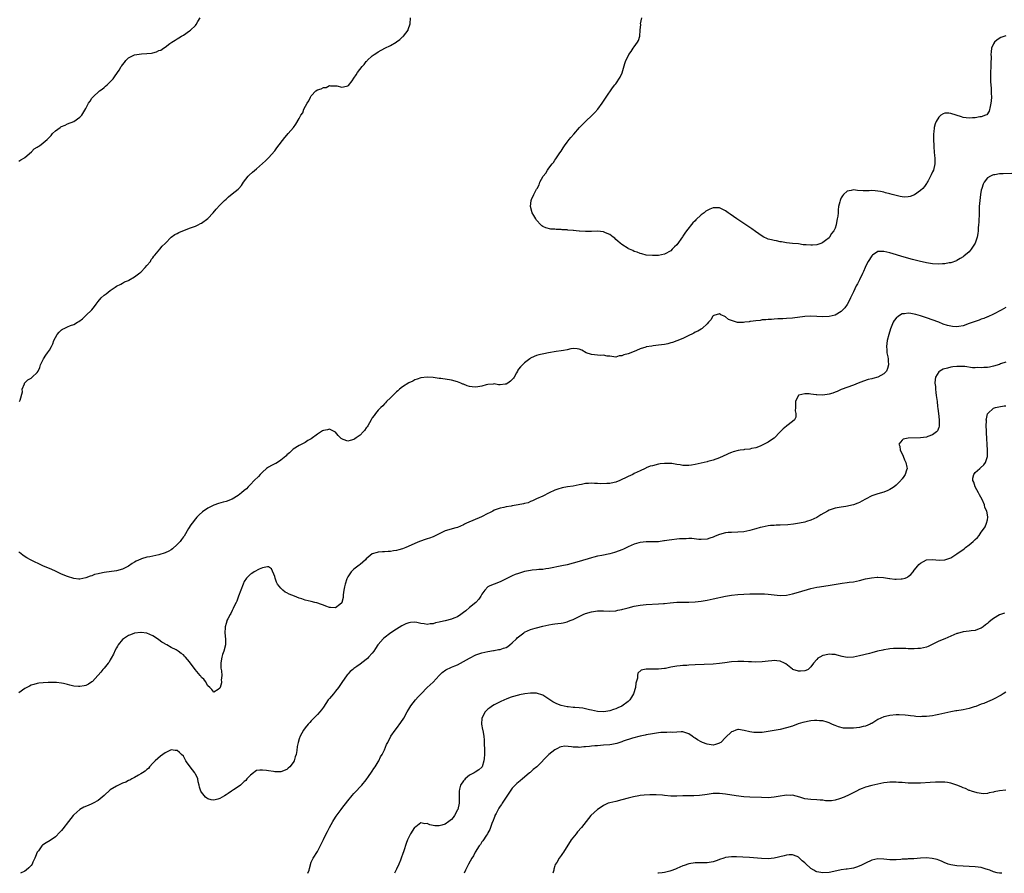
# Model space of a CAD drawing. Units: inches. Extents: x 2598000 to 2601000, y 1506000 to 1509000.
# Drawn here: x 2600469 to 2600793, y 1506000 to 1506280 of the extents above; entities that cross this region are included whole.
import ezdxf

# ---------------------------------------------------------------- set-up
doc = ezdxf.new("R2010")
doc.units = ezdxf.units.IN
doc.header["$MEASUREMENT"] = 0
doc.layers.add('LD25981506_10ft', color=80, linetype='Continuous')

msp = doc.modelspace()

# ---------------------------------------------------------------- linework, layer by layer
at = {"layer": 'LD25981506_10ft'}
for points, elevation in [([(2600469, 1506233.94), (2600469.68, 1506234.32), (2600470.86, 1506235), (2600471, 1506235.11), (2600473.12, 1506237), (2600474.06, 1506237.94), (2600475, 1506238.52), (2600475.28, 1506238.72), (2600475.76, 1506239), (2600477, 1506239.95), (2600478.28, 1506241), (2600478.65, 1506241.35), (2600479, 1506241.82), (2600479.62, 1506242.38), (2600480.07, 1506243), (2600481, 1506243.92), (2600482.5, 1506245), (2600482.81, 1506245.19), (2600483, 1506245.32), (2600484.21, 1506245.79), (2600485, 1506246.18), (2600487, 1506246.96), (2600489, 1506248.33), (2600489.61, 1506249), (2600491, 1506251.2), (2600491.9, 1506253), (2600492.36, 1506253.64), (2600493, 1506254.63), (2600493.27, 1506255), (2600495.5, 1506257), (2600496.38, 1506257.62), (2600497, 1506258.15), (2600497.48, 1506258.52), (2600497.94, 1506259), (2600499, 1506260.03), (2600499.91, 1506261), (2600500.42, 1506261.58), (2600501.39, 1506263), (2600501.87, 1506263.87), (2600502.57, 1506265), (2600502.76, 1506265.24), (2600503, 1506265.62), (2600503.63, 1506266.37), (2600504.08, 1506267), (2600505, 1506267.88), (2600507, 1506268.88), (2600509.21, 1506269.21), (2600511, 1506269.29), (2600512.55, 1506269.45), (2600513, 1506269.56), (2600514.14, 1506269.86), (2600515, 1506270.23), (2600515.56, 1506270.44), (2600516.51, 1506271), (2600517, 1506271.34), (2600518.53, 1506272.53), (2600519.18, 1506273), (2600520.29, 1506273.71), (2600521, 1506274.07), (2600521.54, 1506274.46), (2600522.43, 1506275), (2600523, 1506275.3), (2600525, 1506276.74), (2600525.31, 1506277), (2600527, 1506278.54), (2600527.21, 1506278.79), (2600527.77, 1506279.77), (2600528.49, 1506281)], 8630), ([(2600469.23, 1506155), (2600469.4, 1506155.4), (2600470.13, 1506158.13), (2600470.11, 1506159), (2600470.81, 1506160.81), (2600470.84, 1506161), (2600470.91, 1506161.09), (2600471.94, 1506162.06), (2600473, 1506162.68), (2600473.39, 1506163), (2600475, 1506164.56), (2600475.28, 1506165), (2600475.86, 1506166.14), (2600476.12, 1506167), (2600477.06, 1506169), (2600477.84, 1506170.16), (2600478.43, 1506171), (2600479, 1506171.9), (2600479.66, 1506173), (2600480.12, 1506173.88), (2600480.52, 1506175), (2600481, 1506176.02), (2600481.57, 1506177), (2600482.19, 1506177.81), (2600483, 1506178.56), (2600483.28, 1506178.72), (2600483.83, 1506179), (2600485, 1506179.53), (2600485.9, 1506179.9), (2600487, 1506180.3), (2600488.22, 1506181), (2600488.7, 1506181.3), (2600489.84, 1506182.16), (2600490.76, 1506183), (2600491, 1506183.19), (2600492.91, 1506185.09), (2600493.85, 1506186.15), (2600494.38, 1506187), (2600495, 1506187.78), (2600496.05, 1506189), (2600497, 1506189.94), (2600497.66, 1506190.33), (2600499, 1506191.45), (2600500.56, 1506192.56), (2600501, 1506192.84), (2600502.43, 1506193.57), (2600503, 1506193.9), (2600503.72, 1506194.28), (2600505, 1506194.78), (2600505.13, 1506194.87), (2600507, 1506195.92), (2600508.74, 1506197.26), (2600509, 1506197.49), (2600510.47, 1506199), (2600511, 1506199.67), (2600512.16, 1506201), (2600512.41, 1506201.59), (2600513, 1506202.22), (2600513.31, 1506202.69), (2600513.66, 1506203), (2600515.3, 1506205), (2600515.99, 1506206.01), (2600517, 1506206.88), (2600517.09, 1506207), (2600519, 1506208.94), (2600520.15, 1506209.85), (2600521, 1506210.22), (2600521.51, 1506210.49), (2600522.84, 1506211), (2600523.14, 1506211.14), (2600525, 1506211.93), (2600527, 1506212.63), (2600527.83, 1506213), (2600528.6, 1506213.4), (2600529, 1506213.58), (2600531, 1506215.06), (2600532.8, 1506217), (2600533.81, 1506218.19), (2600535, 1506219.53), (2600536.5, 1506221), (2600537, 1506221.46), (2600537.83, 1506222.17), (2600539, 1506223.16), (2600541, 1506224.78), (2600541.25, 1506225), (2600542.09, 1506225.91), (2600542.78, 1506227), (2600544.29, 1506229), (2600544.65, 1506229.35), (2600545.68, 1506230.32), (2600547, 1506231.46), (2600549, 1506233.13), (2600549.93, 1506234.07), (2600551, 1506235.01), (2600553, 1506237.33), (2600553.73, 1506238.27), (2600556.32, 1506241.68), (2600557, 1506242.52), (2600557.43, 1506243), (2600559.11, 1506245), (2600559.93, 1506246.07), (2600561, 1506247.99), (2600561.52, 1506249), (2600562.2, 1506249.8), (2600562.55, 1506251), (2600563.64, 1506253), (2600564.22, 1506253.78), (2600564.72, 1506255), (2600565, 1506255.4), (2600566.54, 1506257), (2600567, 1506257.33), (2600568.29, 1506257.71), (2600569, 1506258.17), (2600569.84, 1506258.16), (2600571, 1506258.76), (2600571.32, 1506258.68), (2600573, 1506258.72), (2600573.35, 1506258.65), (2600575, 1506258.22), (2600575.63, 1506258.37), (2600577, 1506258.65), (2600577.19, 1506258.81), (2600578.37, 1506260.37), (2600579, 1506261.14), (2600579.73, 1506262.27), (2600580.13, 1506263), (2600581.71, 1506265), (2600582.33, 1506265.67), (2600583, 1506266.64), (2600583.2, 1506266.8), (2600583.37, 1506267), (2600585, 1506268.48), (2600585.69, 1506269), (2600586.52, 1506269.48), (2600587, 1506269.81), (2600589.1, 1506271), (2600591, 1506271.9), (2600592.82, 1506273), (2600593, 1506273.12), (2600594.08, 1506273.92), (2600595, 1506274.76), (2600595.13, 1506274.87), (2600595.25, 1506275), (2600596.8, 1506277), (2600596.85, 1506277.15), (2600597.47, 1506279), (2600597.56, 1506281)], 8640), ([(2600793, 1506275.12), (2600791.44, 1506274.56), (2600790.17, 1506273.83), (2600789.33, 1506273), (2600789, 1506272.46), (2600788.39, 1506271), (2600788.19, 1506269.81), (2600788.17, 1506269), (2600788.2, 1506268.2), (2600788.14, 1506265.86), (2600788.14, 1506265), (2600788.05, 1506263), (2600788.02, 1506261.98), (2600787.98, 1506261), (2600788.01, 1506260.01), (2600788.07, 1506259), (2600788.2, 1506257.8), (2600788.26, 1506257), (2600788.27, 1506256.27), (2600788.35, 1506255), (2600788.27, 1506253.73), (2600788.17, 1506253), (2600787.85, 1506251.85), (2600787.6, 1506250.4), (2600786.8, 1506249.2), (2600786.36, 1506249), (2600785, 1506248.5), (2600784.46, 1506248.46), (2600783, 1506248.15), (2600782.13, 1506248.13), (2600781, 1506248.03), (2600779, 1506248.29), (2600778.44, 1506248.44), (2600775, 1506249.58), (2600774.33, 1506249.67), (2600773, 1506249.67), (2600772.5, 1506249.5), (2600771.75, 1506249), (2600771, 1506248.41), (2600770.17, 1506247), (2600769.81, 1506246.19), (2600769.55, 1506245), (2600769.43, 1506243.43), (2600769.35, 1506243), (2600769.32, 1506242.68), (2600769.33, 1506241), (2600769.4, 1506239), (2600769.45, 1506238.55), (2600769.54, 1506237), (2600769.65, 1506235.65), (2600769.74, 1506235), (2600769.72, 1506233), (2600769.26, 1506231), (2600769, 1506230.38), (2600768.53, 1506229.47), (2600768.32, 1506229), (2600767.51, 1506227.51), (2600767.24, 1506227), (2600767.18, 1506226.82), (2600767, 1506226.57), (2600766.39, 1506225.61), (2600765.78, 1506225), (2600765, 1506224.25), (2600763.09, 1506222.91), (2600761.66, 1506222.34), (2600761, 1506222.16), (2600759.89, 1506222.11), (2600759, 1506222.16), (2600758.34, 1506222.34), (2600757, 1506222.62), (2600755.72, 1506223), (2600755, 1506223.2), (2600753.55, 1506223.55), (2600753, 1506223.73), (2600751.91, 1506223.91), (2600751, 1506224.12), (2600750.16, 1506224.16), (2600749, 1506224.25), (2600748.21, 1506224.21), (2600746.22, 1506224.22), (2600744.33, 1506224.33), (2600743, 1506224.48), (2600742.3, 1506224.3), (2600741, 1506224.09), (2600739.8, 1506223), (2600739.41, 1506222.59), (2600739, 1506221.86), (2600738.71, 1506221.29), (2600738.62, 1506221), (2600738.54, 1506220.54), (2600738.16, 1506219), (2600738.01, 1506217.99), (2600737.95, 1506217), (2600737.84, 1506215.84), (2600737.72, 1506215), (2600737.6, 1506214.4), (2600737.35, 1506213), (2600737, 1506211.94), (2600736.52, 1506211), (2600735.83, 1506210.17), (2600735.19, 1506209), (2600735, 1506208.77), (2600733.85, 1506207.85), (2600733, 1506207.19), (2600732.58, 1506207), (2600731, 1506206.48), (2600729.61, 1506206.39), (2600729, 1506206.33), (2600727.52, 1506206.48), (2600726.5, 1506206.5), (2600725, 1506206.72), (2600723, 1506206.92), (2600721, 1506207.14), (2600719.41, 1506207.41), (2600719, 1506207.45), (2600717.74, 1506207.74), (2600717, 1506207.82), (2600716.09, 1506208.09), (2600715, 1506208.36), (2600714.54, 1506208.54), (2600713.57, 1506209), (2600713, 1506209.29), (2600710.8, 1506210.8), (2600709.66, 1506211.66), (2600707.66, 1506213), (2600707, 1506213.4), (2600705, 1506214.76), (2600704.69, 1506215), (2600702.51, 1506216.51), (2600701.85, 1506217), (2600701, 1506217.6), (2600699, 1506218.56), (2600697.37, 1506218.63), (2600697, 1506218.63), (2600695.83, 1506218.17), (2600695, 1506217.77), (2600694.54, 1506217.46), (2600693.96, 1506217), (2600693, 1506216.28), (2600691.3, 1506214.7), (2600691, 1506214.36), (2600690.33, 1506213.67), (2600688.2, 1506211), (2600687.68, 1506210.32), (2600687, 1506209.25), (2600686.89, 1506209.11), (2600685, 1506206.44), (2600684.26, 1506205.74), (2600683.54, 1506205), (2600683, 1506204.49), (2600681, 1506203.43), (2600679, 1506202.97), (2600677, 1506202.89), (2600675, 1506203.1), (2600673.49, 1506203.49), (2600673, 1506203.58), (2600671.99, 1506203.99), (2600671, 1506204.3), (2600670.54, 1506204.54), (2600669.53, 1506205), (2600669.18, 1506205.18), (2600669, 1506205.26), (2600667, 1506206.55), (2600666.45, 1506207), (2600665.7, 1506207.7), (2600665, 1506208.25), (2600664.62, 1506208.62), (2600664.1, 1506209), (2600663, 1506209.84), (2600661.62, 1506210.38), (2600661, 1506210.68), (2600659, 1506210.9), (2600657, 1506210.86), (2600655.15, 1506210.84), (2600655, 1506210.83), (2600653.07, 1506210.93), (2600653, 1506210.92), (2600651.95, 1506211), (2600651.1, 1506211.1), (2600651, 1506211.13), (2600649.26, 1506211.26), (2600649, 1506211.33), (2600647.37, 1506211.37), (2600647, 1506211.44), (2600645.45, 1506211.45), (2600645, 1506211.54), (2600643.62, 1506211.62), (2600642.04, 1506212.04), (2600641, 1506212.52), (2600640.7, 1506212.7), (2600640.34, 1506213), (2600639, 1506214.6), (2600638.69, 1506215), (2600638.03, 1506216.03), (2600637.49, 1506217), (2600636.93, 1506219), (2600637.21, 1506221), (2600637.36, 1506221.36), (2600638.11, 1506223), (2600639, 1506224.69), (2600639.14, 1506225), (2600639.8, 1506226.2), (2600640.08, 1506227), (2600641.17, 1506229), (2600641.96, 1506230.04), (2600642.57, 1506231), (2600643, 1506231.59), (2600644.1, 1506233), (2600644.51, 1506233.49), (2600645, 1506234.21), (2600645.34, 1506234.66), (2600645.55, 1506235), (2600646.62, 1506236.62), (2600647, 1506237.16), (2600647.73, 1506238.27), (2600648.17, 1506239), (2600649, 1506240.14), (2600649.66, 1506241), (2600650.25, 1506241.75), (2600651.17, 1506242.83), (2600653.11, 1506245), (2600655.05, 1506247), (2600657.2, 1506249), (2600658.09, 1506249.91), (2600659.09, 1506251), (2600660.56, 1506253), (2600660.69, 1506253.31), (2600661.81, 1506255), (2600663.95, 1506258.05), (2600664.71, 1506259), (2600665, 1506259.34), (2600666.45, 1506261.55), (2600667.1, 1506262.9), (2600667.98, 1506266.02), (2600668.31, 1506267), (2600669, 1506268.41), (2600669.3, 1506269), (2600669.98, 1506269.98), (2600670.65, 1506271), (2600671, 1506271.48), (2600672.07, 1506273), (2600672.44, 1506273.56), (2600672.84, 1506275), (2600672.98, 1506276.98), (2600673.16, 1506278.84), (2600673.14, 1506279), (2600673.55, 1506281)], 8650), ([(2600795, 1506229.93), (2600792.19, 1506229.81), (2600791, 1506229.72), (2600789.44, 1506229.44), (2600789, 1506229.41), (2600788.65, 1506229.35), (2600787.96, 1506229), (2600787, 1506228.41), (2600785.91, 1506227), (2600785.59, 1506226.41), (2600785.12, 1506225), (2600785, 1506224.42), (2600784.75, 1506223), (2600784.51, 1506221), (2600784.34, 1506219), (2600784.24, 1506217), (2600784.15, 1506213.85), (2600784.1, 1506213), (2600784, 1506212), (2600783.94, 1506211), (2600783.85, 1506210.15), (2600783.62, 1506209), (2600783, 1506207), (2600781.7, 1506205), (2600781, 1506204.2), (2600779.28, 1506202.72), (2600779, 1506202.52), (2600778.09, 1506201.91), (2600777, 1506201.3), (2600776.8, 1506201.2), (2600775, 1506200.54), (2600774.48, 1506200.48), (2600773, 1506200.21), (2600772.2, 1506200.2), (2600771, 1506200.14), (2600769, 1506200.22), (2600767, 1506200.5), (2600766.6, 1506200.6), (2600765, 1506200.93), (2600762.42, 1506201.58), (2600759.65, 1506202.35), (2600755, 1506203.82), (2600754.01, 1506204.01), (2600753, 1506204.29), (2600752.21, 1506204.21), (2600751, 1506204.22), (2600749.22, 1506203), (2600749, 1506202.81), (2600747.89, 1506201), (2600747, 1506199.36), (2600746.84, 1506199), (2600746.31, 1506197.69), (2600745.98, 1506197), (2600745.01, 1506194.99), (2600744.33, 1506193.67), (2600743.95, 1506193), (2600742.98, 1506190.98), (2600742.07, 1506189), (2600741.07, 1506186.93), (2600741, 1506186.82), (2600740.2, 1506185.8), (2600739.46, 1506185), (2600739, 1506184.54), (2600737, 1506183.39), (2600735, 1506182.85), (2600733, 1506182.8), (2600731, 1506182.95), (2600729.03, 1506183.03), (2600727, 1506182.93), (2600723, 1506182.39), (2600721, 1506182.22), (2600719.84, 1506182.16), (2600719, 1506182.13), (2600718.14, 1506182.14), (2600717, 1506182.06), (2600716.06, 1506181.94), (2600715, 1506181.94), (2600714.22, 1506181.78), (2600713, 1506181.76), (2600712.4, 1506181.6), (2600711, 1506181.51), (2600709.26, 1506181.26), (2600709, 1506181.21), (2600708.8, 1506181.2), (2600707.3, 1506181), (2600706.94, 1506180.94), (2600704.98, 1506180.98), (2600703, 1506181.59), (2600701.94, 1506181.94), (2600701, 1506182.83), (2600700.61, 1506183), (2600699.42, 1506183.42), (2600699, 1506183.83), (2600697.21, 1506183.21), (2600697, 1506183.16), (2600696.86, 1506183), (2600696.14, 1506181.86), (2600695.39, 1506181), (2600695, 1506180.52), (2600693.35, 1506179), (2600693.16, 1506178.84), (2600693, 1506178.79), (2600691.93, 1506178.08), (2600691, 1506177.73), (2600690.56, 1506177.44), (2600688.48, 1506176.48), (2600687, 1506175.72), (2600685, 1506174.86), (2600683.62, 1506174.38), (2600683, 1506174.2), (2600682.03, 1506173.97), (2600681, 1506173.74), (2600679, 1506173.45), (2600677.23, 1506173.23), (2600676.81, 1506173.19), (2600675, 1506172.89), (2600674.82, 1506172.82), (2600673, 1506172.32), (2600671.73, 1506171.73), (2600671, 1506171.46), (2600669, 1506170.61), (2600667.65, 1506170.35), (2600667, 1506169.97), (2600666.04, 1506169.96), (2600665, 1506169.58), (2600664.37, 1506169.63), (2600663, 1506169.88), (2600662.13, 1506169.87), (2600661, 1506170.18), (2600659.88, 1506170.12), (2600659, 1506170.22), (2600657, 1506170.41), (2600655.28, 1506171), (2600653.83, 1506171.83), (2600653, 1506172.2), (2600652.33, 1506172.33), (2600651, 1506172.35), (2600650.27, 1506172.27), (2600649, 1506171.97), (2600647.78, 1506171.78), (2600647, 1506171.59), (2600645.38, 1506171.38), (2600642.87, 1506171), (2600641.33, 1506170.67), (2600639.72, 1506170.28), (2600639, 1506170.08), (2600638.23, 1506169.77), (2600637, 1506169.21), (2600636.75, 1506169), (2600635, 1506167.72), (2600633.67, 1506166.33), (2600633, 1506165.55), (2600632.77, 1506165.23), (2600632.69, 1506165), (2600632.36, 1506164.36), (2600631.64, 1506163), (2600631.4, 1506162.6), (2600630.38, 1506161.62), (2600629.5, 1506161), (2600629, 1506160.7), (2600628.63, 1506160.63), (2600627, 1506160.46), (2600626.43, 1506160.43), (2600625, 1506160.74), (2600624.69, 1506160.69), (2600623, 1506160.61), (2600622.47, 1506160.47), (2600621, 1506160.02), (2600619, 1506159.7), (2600617.79, 1506159.79), (2600617, 1506159.93), (2600616.13, 1506160.13), (2600615, 1506160.63), (2600614.72, 1506160.72), (2600614.1, 1506161), (2600613, 1506161.44), (2600611, 1506161.95), (2600607.51, 1506162.49), (2600607, 1506162.55), (2600605, 1506162.87), (2600603, 1506163.02), (2600601, 1506162.77), (2600599.72, 1506162.28), (2600599, 1506162.07), (2600598.31, 1506161.69), (2600597, 1506161.1), (2600595, 1506159.8), (2600594, 1506159), (2600593.47, 1506158.53), (2600593, 1506158.14), (2600592.43, 1506157.57), (2600591.77, 1506157), (2600591, 1506156.22), (2600589.74, 1506155), (2600589.41, 1506154.59), (2600589, 1506154.19), (2600588.44, 1506153.56), (2600587.82, 1506153), (2600587, 1506152.09), (2600586.12, 1506151), (2600585.65, 1506150.35), (2600585, 1506149.57), (2600584.79, 1506149.21), (2600584.71, 1506149), (2600583.57, 1506147), (2600583.34, 1506146.66), (2600583, 1506146.28), (2600582.5, 1506145.5), (2600582.08, 1506145), (2600581, 1506143.9), (2600579.73, 1506143), (2600579.32, 1506142.68), (2600579, 1506142.48), (2600577.8, 1506142.2), (2600577, 1506141.92), (2600575.46, 1506142.54), (2600575, 1506142.67), (2600574.83, 1506142.83), (2600573.86, 1506143.86), (2600573, 1506144.89), (2600572.94, 1506144.94), (2600571, 1506145.88), (2600570.31, 1506145.69), (2600569, 1506145.46), (2600568.7, 1506145.3), (2600567, 1506144.27), (2600565, 1506142.76), (2600563.88, 1506142.12), (2600563, 1506141.53), (2600561, 1506140.57), (2600559, 1506139.3), (2600557.9, 1506138.1), (2600557, 1506137.43), (2600556.81, 1506137.19), (2600556.62, 1506137), (2600555, 1506135.72), (2600553.9, 1506135), (2600553.34, 1506134.66), (2600553, 1506134.51), (2600551.99, 1506134.01), (2600551, 1506133.46), (2600550.33, 1506133), (2600549, 1506131.82), (2600548.18, 1506131), (2600547.64, 1506130.36), (2600546.2, 1506129), (2600545, 1506127.76), (2600544.29, 1506127), (2600543.68, 1506126.32), (2600543, 1506125.77), (2600542.1, 1506125), (2600541, 1506124.16), (2600539, 1506122.93), (2600537, 1506122.17), (2600536.05, 1506121.95), (2600534.49, 1506121.51), (2600533, 1506120.97), (2600531, 1506119.91), (2600529.3, 1506118.7), (2600528.22, 1506117.78), (2600527.47, 1506117), (2600527, 1506116.47), (2600525.84, 1506115), (2600525.5, 1506114.5), (2600524.73, 1506113.27), (2600523.21, 1506110.79), (2600523, 1506110.51), (2600522.4, 1506109.6), (2600521.91, 1506109), (2600521, 1506107.96), (2600519.46, 1506106.54), (2600519, 1506106.24), (2600518.22, 1506105.78), (2600517, 1506105.22), (2600515, 1506104.63), (2600512.01, 1506104.01), (2600511, 1506103.82), (2600509.3, 1506103.3), (2600509, 1506103.23), (2600507.47, 1506102.53), (2600507, 1506102.22), (2600506.22, 1506101.78), (2600505, 1506100.9), (2600503, 1506099.91), (2600501, 1506099.36), (2600497, 1506098.79), (2600495.48, 1506098.52), (2600495, 1506098.38), (2600493.86, 1506098.14), (2600493, 1506097.77), (2600492.36, 1506097.64), (2600491, 1506097.02), (2600489, 1506096.63), (2600488.65, 1506096.65), (2600487, 1506096.82), (2600485, 1506097.46), (2600483, 1506098.32), (2600481, 1506099.24), (2600479.78, 1506099.78), (2600476.9, 1506101), (2600472.83, 1506103), (2600471.63, 1506103.63), (2600470.4, 1506104.4), (2600469.59, 1506105), (2600469, 1506105.53)], 8640), ([(2600793, 1506185.88), (2600791.55, 1506185), (2600789, 1506183.62), (2600787.18, 1506182.82), (2600787, 1506182.76), (2600785.77, 1506182.23), (2600785, 1506182.02), (2600784.31, 1506181.69), (2600783, 1506181.29), (2600781, 1506180.56), (2600779, 1506179.89), (2600777.62, 1506179.62), (2600777, 1506179.54), (2600775.58, 1506179.58), (2600775, 1506179.68), (2600773.92, 1506179.91), (2600772.44, 1506180.44), (2600771.04, 1506181), (2600767, 1506182.46), (2600765, 1506183.15), (2600763.54, 1506183.54), (2600763, 1506183.72), (2600761.84, 1506183.84), (2600761, 1506184.02), (2600759.8, 1506183.8), (2600759, 1506183.75), (2600757.77, 1506183), (2600757, 1506182.39), (2600756.4, 1506181.6), (2600756.08, 1506181), (2600755.38, 1506179.38), (2600755.14, 1506178.86), (2600754.59, 1506177), (2600754.13, 1506175), (2600753.92, 1506173), (2600753.95, 1506171.95), (2600754.03, 1506171), (2600754.29, 1506169.71), (2600754.37, 1506169), (2600754.36, 1506168.36), (2600754.51, 1506167), (2600754.21, 1506165.79), (2600753.86, 1506165), (2600753, 1506164.02), (2600751.02, 1506162.98), (2600749.42, 1506162.58), (2600749, 1506162.45), (2600747.84, 1506162.16), (2600746.33, 1506161.67), (2600744.58, 1506161), (2600743, 1506160.36), (2600739, 1506158.88), (2600737.7, 1506158.3), (2600737, 1506158.04), (2600736.27, 1506157.73), (2600735, 1506157.35), (2600733, 1506157.05), (2600731, 1506157.14), (2600730.82, 1506157.18), (2600729, 1506157.4), (2600728.51, 1506157.49), (2600727, 1506157.53), (2600725.06, 1506157.06), (2600725, 1506157.07), (2600724.95, 1506157.05), (2600724.92, 1506157), (2600724.89, 1506156.89), (2600724.03, 1506155), (2600724.02, 1506153.98), (2600723.95, 1506153), (2600723.89, 1506151.89), (2600724.1, 1506151), (2600724.12, 1506149.88), (2600723.68, 1506149), (2600723, 1506148.43), (2600721.17, 1506147), (2600721, 1506146.91), (2600719.96, 1506146.04), (2600718.97, 1506145), (2600717, 1506142.98), (2600715.83, 1506142.17), (2600715, 1506141.62), (2600714.58, 1506141.42), (2600713, 1506140.59), (2600712.34, 1506140.34), (2600711, 1506139.79), (2600709.51, 1506139.51), (2600709, 1506139.36), (2600707.19, 1506139.19), (2600707, 1506139.15), (2600705.86, 1506139), (2600705.12, 1506138.88), (2600703.54, 1506138.46), (2600703, 1506138.25), (2600702.07, 1506137.93), (2600701, 1506137.37), (2600700.73, 1506137.27), (2600700.21, 1506137), (2600699, 1506136.48), (2600697, 1506135.73), (2600695.23, 1506135.23), (2600695, 1506135.15), (2600691, 1506134.31), (2600689.89, 1506134.11), (2600689, 1506133.99), (2600687, 1506134.01), (2600686.14, 1506134.14), (2600685, 1506134.34), (2600683.41, 1506134.59), (2600683, 1506134.64), (2600681.33, 1506134.67), (2600681, 1506134.66), (2600679.52, 1506134.48), (2600679, 1506134.4), (2600677, 1506133.9), (2600676.31, 1506133.69), (2600675, 1506133.15), (2600674.88, 1506133.12), (2600674.67, 1506133), (2600673, 1506132.25), (2600671, 1506131.28), (2600670.55, 1506131), (2600669, 1506130.37), (2600668.13, 1506129.87), (2600667, 1506129.34), (2600666.79, 1506129.21), (2600666.29, 1506129), (2600665, 1506128.5), (2600664.4, 1506128.4), (2600663, 1506128.1), (2600662.03, 1506128.03), (2600659.96, 1506127.96), (2600659, 1506128.06), (2600658.01, 1506128.01), (2600657, 1506128.14), (2600656.01, 1506128.01), (2600655, 1506128.03), (2600653.74, 1506127.74), (2600653, 1506127.62), (2600651, 1506127.18), (2600649.09, 1506126.91), (2600647.38, 1506126.62), (2600647, 1506126.53), (2600646.26, 1506126.26), (2600645, 1506125.85), (2600643.08, 1506125), (2600641, 1506123.92), (2600639, 1506122.98), (2600637.68, 1506122.32), (2600637, 1506122.09), (2600636.25, 1506121.75), (2600635, 1506121.48), (2600634.63, 1506121.37), (2600632.93, 1506121.07), (2600631, 1506120.72), (2600630.62, 1506120.62), (2600629, 1506120.35), (2600628.17, 1506120.17), (2600627, 1506119.98), (2600625, 1506119.28), (2600624.56, 1506119), (2600623.56, 1506118.44), (2600623, 1506118.21), (2600620.89, 1506117.11), (2600615.93, 1506115), (2600615.32, 1506114.68), (2600615, 1506114.49), (2600613.95, 1506114.05), (2600613, 1506113.63), (2600612.49, 1506113.51), (2600609, 1506112.51), (2600608.07, 1506112.07), (2600605.93, 1506111), (2600605, 1506110.58), (2600603.87, 1506110.13), (2600603, 1506109.83), (2600602.36, 1506109.64), (2600600.87, 1506109.13), (2600600.58, 1506109), (2600599, 1506108.38), (2600597.78, 1506107.78), (2600596.09, 1506107), (2600595, 1506106.57), (2600593.72, 1506106.28), (2600593, 1506106.03), (2600592.05, 1506105.95), (2600591, 1506105.74), (2600590.28, 1506105.72), (2600589, 1506105.61), (2600588.41, 1506105.59), (2600587, 1506105.49), (2600586.6, 1506105.4), (2600585, 1506104.9), (2600583, 1506103.29), (2600582.75, 1506103), (2600581, 1506101.49), (2600580.76, 1506101.24), (2600579, 1506099.87), (2600578.13, 1506099), (2600577.62, 1506098.38), (2600577, 1506097.42), (2600576.85, 1506097.15), (2600576.79, 1506097), (2600576.72, 1506096.72), (2600576.15, 1506095), (2600575.92, 1506094.08), (2600575.71, 1506093), (2600575.46, 1506091.46), (2600575.43, 1506091), (2600575.42, 1506090.58), (2600575.07, 1506089), (2600575, 1506088.85), (2600574.33, 1506088.33), (2600573, 1506087.23), (2600571.31, 1506087.31), (2600571, 1506087.29), (2600569.79, 1506087.79), (2600569, 1506088.05), (2600568.35, 1506088.35), (2600566.84, 1506088.84), (2600566.21, 1506089), (2600565, 1506089.24), (2600563, 1506089.72), (2600561.87, 1506090.13), (2600561, 1506090.39), (2600559.54, 1506091), (2600557.69, 1506091.69), (2600557, 1506092.12), (2600556.38, 1506092.38), (2600555.68, 1506093), (2600555, 1506093.66), (2600553.9, 1506095), (2600553.6, 1506095.6), (2600553.11, 1506097), (2600553, 1506097.55), (2600551.99, 1506099.99), (2600551, 1506100.63), (2600550.67, 1506100.67), (2600549, 1506100.32), (2600547.88, 1506099.88), (2600546.21, 1506099), (2600545.49, 1506098.51), (2600545, 1506098.22), (2600544.34, 1506097.66), (2600543.75, 1506097), (2600543, 1506095.87), (2600542.59, 1506095), (2600541.84, 1506093), (2600541.15, 1506091), (2600540.56, 1506089.44), (2600540.36, 1506089), (2600539.72, 1506087.72), (2600539.38, 1506087), (2600539, 1506086.29), (2600538.61, 1506085.39), (2600538.36, 1506085), (2600537.63, 1506083.63), (2600537.31, 1506083), (2600537.22, 1506082.78), (2600537, 1506082.1), (2600536.71, 1506081), (2600536.73, 1506080.73), (2600536.65, 1506079), (2600536.86, 1506076.86), (2600536.83, 1506075), (2600536.31, 1506073), (2600535.88, 1506071.88), (2600535.59, 1506071), (2600535.55, 1506070.45), (2600535.25, 1506069), (2600535.34, 1506067.34), (2600535.52, 1506066.48), (2600535.59, 1506065), (2600535.45, 1506063.45), (2600535.53, 1506063), (2600535.47, 1506062.53), (2600535.12, 1506061), (2600535, 1506060.77), (2600534.41, 1506060.41), (2600533, 1506059.51), (2600532.36, 1506060.36), (2600531.74, 1506061), (2600531, 1506061.58), (2600530.28, 1506063), (2600529.76, 1506063.76), (2600529, 1506064.34), (2600528.74, 1506064.74), (2600528.55, 1506065), (2600526.87, 1506067), (2600525, 1506069.49), (2600523.73, 1506071), (2600523.37, 1506071.37), (2600523, 1506071.76), (2600522.23, 1506072.23), (2600521.27, 1506073), (2600520.61, 1506073.39), (2600519, 1506074.16), (2600517.55, 1506075), (2600517.18, 1506075.18), (2600517, 1506075.36), (2600515.92, 1506075.92), (2600515, 1506076.7), (2600514.81, 1506076.81), (2600513, 1506077.99), (2600511, 1506078.88), (2600509.12, 1506079.12), (2600509, 1506079.13), (2600507, 1506078.84), (2600505.63, 1506078.37), (2600505, 1506078.12), (2600504.29, 1506077.71), (2600503.31, 1506077), (2600503, 1506076.75), (2600501.63, 1506075), (2600501.37, 1506074.63), (2600501, 1506074.03), (2600500.65, 1506073.35), (2600500.02, 1506072.01), (2600499.34, 1506070.66), (2600499, 1506070.13), (2600498.59, 1506069.41), (2600498.29, 1506069), (2600497, 1506067.38), (2600496.6, 1506067), (2600495.89, 1506066.11), (2600495, 1506065.12), (2600494.87, 1506065), (2600493.12, 1506063), (2600493, 1506062.87), (2600491.89, 1506062.11), (2600491, 1506061.74), (2600490.4, 1506061.6), (2600489, 1506061.37), (2600488.59, 1506061.41), (2600487, 1506061.53), (2600485.77, 1506061.77), (2600485, 1506061.99), (2600483.69, 1506062.31), (2600483, 1506062.42), (2600481.36, 1506062.64), (2600481, 1506062.64), (2600479.28, 1506062.72), (2600478.63, 1506062.63), (2600477, 1506062.6), (2600475.53, 1506062.47), (2600475, 1506062.4), (2600473.94, 1506062.06), (2600473, 1506061.83), (2600472.51, 1506061.49), (2600471, 1506060.75), (2600469, 1506059.26)], 8630), ([(2600793, 1506167.94), (2600791.31, 1506167.31), (2600791, 1506167.16), (2600789, 1506166.55), (2600787.7, 1506166.3), (2600787, 1506166.2), (2600785.84, 1506166.16), (2600785, 1506166.07), (2600783.85, 1506166.15), (2600783, 1506166.09), (2600782.09, 1506166.09), (2600779.55, 1506166.45), (2600777.47, 1506166.53), (2600777, 1506166.51), (2600775.64, 1506166.36), (2600775, 1506166.23), (2600773.9, 1506165.9), (2600772.42, 1506165.58), (2600771.35, 1506165), (2600771, 1506164.68), (2600770, 1506163), (2600769.8, 1506162.2), (2600769.79, 1506161), (2600769.95, 1506159.95), (2600769.96, 1506159), (2600770.06, 1506157.94), (2600770.22, 1506157), (2600770.32, 1506156.32), (2600770.46, 1506155), (2600770.66, 1506153.34), (2600770.71, 1506152.71), (2600770.97, 1506151), (2600771.16, 1506149), (2600771.11, 1506147.11), (2600771.14, 1506147), (2600771.14, 1506146.86), (2600771, 1506146.49), (2600770.63, 1506145.37), (2600770.3, 1506145), (2600769, 1506144), (2600767.47, 1506143.47), (2600767, 1506143.26), (2600765, 1506143), (2600761.02, 1506142.98), (2600759.36, 1506142.64), (2600759, 1506142.3), (2600757.93, 1506141), (2600758.27, 1506140.27), (2600758.37, 1506139), (2600759, 1506137.78), (2600759.34, 1506137), (2600759.81, 1506135.81), (2600760.22, 1506135), (2600760.57, 1506133.43), (2600760.6, 1506133), (2600760.38, 1506132.38), (2600760.01, 1506131), (2600759.61, 1506130.39), (2600759, 1506129.55), (2600758.73, 1506129.27), (2600758.53, 1506129), (2600757, 1506127.55), (2600756.36, 1506127), (2600755.54, 1506126.46), (2600755, 1506126.13), (2600754.26, 1506125.74), (2600753, 1506125.22), (2600751, 1506124.63), (2600749, 1506123.96), (2600747, 1506122.89), (2600745.78, 1506122.22), (2600745, 1506121.8), (2600744.41, 1506121.59), (2600743, 1506121.04), (2600740.53, 1506120.53), (2600739, 1506120.31), (2600737, 1506119.94), (2600735, 1506119.28), (2600734.45, 1506119), (2600732.27, 1506117.73), (2600731, 1506116.92), (2600729, 1506116.01), (2600727.58, 1506115.58), (2600727, 1506115.39), (2600725.29, 1506115), (2600723.32, 1506114.68), (2600721.49, 1506114.51), (2600719, 1506114.37), (2600717.68, 1506114.32), (2600717, 1506114.27), (2600715.8, 1506114.2), (2600715, 1506114.1), (2600714.05, 1506113.95), (2600713, 1506113.74), (2600712.44, 1506113.56), (2600711, 1506113.16), (2600710.5, 1506113), (2600709, 1506112.58), (2600707, 1506112.18), (2600705, 1506112.02), (2600703, 1506112), (2600701.93, 1506111.93), (2600701, 1506111.83), (2600699, 1506111.31), (2600698.14, 1506111), (2600697.34, 1506110.66), (2600697, 1506110.47), (2600695.86, 1506110.14), (2600695, 1506109.8), (2600693, 1506109.68), (2600692.3, 1506109.7), (2600689.94, 1506109.94), (2600689, 1506109.94), (2600688.12, 1506109.88), (2600687, 1506109.92), (2600685.87, 1506109.87), (2600682.53, 1506109.48), (2600681, 1506109.21), (2600680.8, 1506109.2), (2600679, 1506108.93), (2600677, 1506108.86), (2600675, 1506108.89), (2600673, 1506108.7), (2600672.56, 1506108.56), (2600671, 1506108.1), (2600669, 1506107.2), (2600667.5, 1506106.5), (2600667, 1506106.3), (2600666.09, 1506105.91), (2600664.6, 1506105.4), (2600663, 1506104.97), (2600660.42, 1506104.42), (2600659, 1506104.15), (2600657.82, 1506103.82), (2600657, 1506103.65), (2600653, 1506102.4), (2600651, 1506101.84), (2600649, 1506101.36), (2600647.32, 1506101), (2600643, 1506100.15), (2600642.02, 1506100.02), (2600641, 1506099.83), (2600639.75, 1506099.75), (2600639, 1506099.64), (2600637.54, 1506099.54), (2600637, 1506099.46), (2600635, 1506099.11), (2600633, 1506098.53), (2600631.89, 1506098.11), (2600631, 1506097.76), (2600630.47, 1506097.53), (2600627, 1506095.8), (2600625, 1506095), (2600623.59, 1506094.41), (2600623, 1506094.07), (2600622, 1506093), (2600621, 1506091.65), (2600620.69, 1506091), (2600619.99, 1506090.01), (2600619.07, 1506089), (2600617, 1506087.34), (2600615.73, 1506086.27), (2600615, 1506085.67), (2600614.13, 1506085), (2600613, 1506084.25), (2600611.79, 1506083.79), (2600611, 1506083.46), (2600609, 1506082.96), (2600607.38, 1506082.62), (2600607, 1506082.46), (2600605.74, 1506082.26), (2600605, 1506081.92), (2600604.05, 1506081.95), (2600603, 1506081.73), (2600602.05, 1506081.95), (2600601, 1506082.08), (2600599.63, 1506082.37), (2600599, 1506082.45), (2600597.62, 1506082.38), (2600597, 1506082.28), (2600596.07, 1506081.93), (2600595, 1506081.41), (2600594.74, 1506081.26), (2600593, 1506080.2), (2600591.12, 1506079), (2600588.79, 1506077.21), (2600588.57, 1506077), (2600587, 1506075.17), (2600586.87, 1506075), (2600586.13, 1506073.87), (2600585.5, 1506073), (2600585, 1506072.36), (2600583.82, 1506071), (2600583.42, 1506070.58), (2600583, 1506070.2), (2600581, 1506068.68), (2600579.91, 1506067.91), (2600579, 1506067.31), (2600578.61, 1506067), (2600577.76, 1506066.24), (2600577, 1506065.39), (2600576.83, 1506065.17), (2600575, 1506062.64), (2600573.94, 1506061), (2600573, 1506059.81), (2600572.28, 1506059), (2600571, 1506057.46), (2600570.77, 1506057.23), (2600570.59, 1506057), (2600569, 1506054.58), (2600568.32, 1506053.68), (2600567.76, 1506053), (2600567, 1506052.15), (2600565.42, 1506050.58), (2600565, 1506050.13), (2600564.5, 1506049.5), (2600563.99, 1506049), (2600563, 1506047.84), (2600562.44, 1506047), (2600561.91, 1506046.09), (2600561.33, 1506045), (2600561, 1506044.15), (2600560.65, 1506043), (2600560.37, 1506041.63), (2600560.29, 1506040.29), (2600560.05, 1506039), (2600559.74, 1506038.26), (2600559.38, 1506037), (2600559, 1506036.39), (2600557.91, 1506035), (2600557.45, 1506034.55), (2600557, 1506034.14), (2600555, 1506033.38), (2600553, 1506033.38), (2600552.56, 1506033.44), (2600551, 1506033.62), (2600550.25, 1506033.75), (2600549, 1506033.91), (2600548.14, 1506033.86), (2600547, 1506033.76), (2600546.57, 1506033.43), (2600546.07, 1506033), (2600545, 1506032.29), (2600543.88, 1506031), (2600543.49, 1506030.51), (2600543, 1506030.18), (2600541.72, 1506029), (2600541, 1506028.45), (2600539.44, 1506027.44), (2600538.8, 1506027), (2600537.76, 1506026.24), (2600537, 1506025.76), (2600536.5, 1506025.5), (2600535.76, 1506025), (2600535, 1506024.54), (2600534.35, 1506024.35), (2600533, 1506024.02), (2600532.15, 1506024.15), (2600531, 1506024.49), (2600530.68, 1506024.68), (2600530.32, 1506025), (2600529, 1506026.61), (2600528.77, 1506027), (2600528.34, 1506028.34), (2600528.17, 1506029), (2600527.91, 1506030.09), (2600527.71, 1506031), (2600527.53, 1506031.53), (2600527, 1506032.57), (2600526.75, 1506033), (2600525.22, 1506035), (2600525, 1506035.35), (2600524.25, 1506036.25), (2600523.77, 1506037), (2600523, 1506038.43), (2600522.38, 1506039), (2600521.69, 1506039.69), (2600521, 1506040.32), (2600520.35, 1506040.35), (2600519, 1506040.54), (2600518.1, 1506040.1), (2600517, 1506039.63), (2600515.49, 1506038.51), (2600513.7, 1506037), (2600513, 1506036.2), (2600511.86, 1506035), (2600511.52, 1506034.48), (2600511, 1506034.13), (2600510.46, 1506033.54), (2600509.53, 1506033), (2600509, 1506032.66), (2600508.28, 1506032.28), (2600507, 1506031.48), (2600506.12, 1506031), (2600505.43, 1506030.57), (2600505, 1506030.48), (2600504.06, 1506029.94), (2600503, 1506029.6), (2600501.69, 1506029), (2600501, 1506028.66), (2600499, 1506027.37), (2600497, 1506025.59), (2600496.37, 1506025), (2600495, 1506023.93), (2600493.42, 1506023), (2600493, 1506022.78), (2600491.73, 1506022.27), (2600490.32, 1506021.68), (2600489, 1506020.98), (2600487, 1506019.19), (2600486.82, 1506019), (2600485.25, 1506017), (2600483.4, 1506014.6), (2600483, 1506014.1), (2600482.48, 1506013.52), (2600481, 1506011.99), (2600479.22, 1506010.78), (2600477.96, 1506010.04), (2600476.77, 1506009.23), (2600476.54, 1506009), (2600475.39, 1506007.39), (2600475.05, 1506006.95), (2600474.43, 1506005.57), (2600474.27, 1506005), (2600473.62, 1506003.62), (2600473.31, 1506003), (2600473, 1506002.58), (2600472.24, 1506001.76), (2600471.39, 1506001), (2600471, 1506000.73), (2600469.55, 1506000)], 8620), ([(2600563.85, 1506000), (2600564.27, 1506001), (2600564.38, 1506001.62), (2600565, 1506003.66), (2600565.63, 1506005), (2600567, 1506007.12), (2600569, 1506011.09), (2600569.9, 1506013), (2600570.31, 1506013.69), (2600570.99, 1506015), (2600572.07, 1506017), (2600572.42, 1506017.58), (2600573.19, 1506018.81), (2600574.76, 1506021), (2600575, 1506021.31), (2600577, 1506023.84), (2600578.43, 1506025.57), (2600579, 1506026.25), (2600579.72, 1506027), (2600581, 1506028.43), (2600581.59, 1506029), (2600583, 1506030.7), (2600583.78, 1506031.78), (2600584.78, 1506033.22), (2600585, 1506033.51), (2600585.55, 1506034.45), (2600585.93, 1506035), (2600587, 1506036.66), (2600587.19, 1506037), (2600587.78, 1506038.22), (2600588.23, 1506039), (2600589, 1506040.58), (2600589.73, 1506042.27), (2600590.1, 1506043), (2600591.15, 1506045), (2600592.52, 1506047), (2600593, 1506047.61), (2600594.44, 1506049.56), (2600595.35, 1506051), (2600596.47, 1506053), (2600597, 1506053.9), (2600597.68, 1506055), (2600599.22, 1506057), (2600600.06, 1506057.94), (2600601.05, 1506059), (2600603.09, 1506061), (2600604.07, 1506061.93), (2600605, 1506062.84), (2600607, 1506064.98), (2600608.01, 1506065.99), (2600609.17, 1506066.83), (2600611, 1506067.69), (2600612.15, 1506068.15), (2600613, 1506068.51), (2600613.98, 1506069), (2600615, 1506069.55), (2600617, 1506070.71), (2600619, 1506071.72), (2600621, 1506072.47), (2600623, 1506072.9), (2600624.82, 1506073.18), (2600625, 1506073.17), (2600626.49, 1506073.51), (2600627, 1506073.49), (2600628.07, 1506073.93), (2600629, 1506074.19), (2600629.5, 1506074.5), (2600630.15, 1506075), (2600631, 1506075.7), (2600632.35, 1506077), (2600632.65, 1506077.35), (2600633, 1506077.7), (2600634.74, 1506079), (2600635, 1506079.22), (2600637, 1506080.1), (2600638.54, 1506080.54), (2600639, 1506080.64), (2600641, 1506081.18), (2600643, 1506081.63), (2600644.18, 1506081.82), (2600645, 1506081.9), (2600645.95, 1506082.05), (2600647, 1506082.14), (2600647.68, 1506082.32), (2600649, 1506082.63), (2600649.28, 1506082.72), (2600650.02, 1506083), (2600651, 1506083.42), (2600651.86, 1506083.86), (2600654.27, 1506085), (2600655, 1506085.33), (2600657, 1506085.94), (2600659, 1506086.21), (2600661, 1506086.19), (2600663, 1506086.1), (2600665, 1506086.24), (2600665.61, 1506086.39), (2600667, 1506086.68), (2600667.25, 1506086.75), (2600669, 1506087.23), (2600671, 1506087.72), (2600673, 1506088.08), (2600675, 1506088.27), (2600679, 1506088.48), (2600680.61, 1506088.61), (2600681, 1506088.62), (2600682.83, 1506088.83), (2600685, 1506089.04), (2600687, 1506089.08), (2600689, 1506089.05), (2600691, 1506089.13), (2600693, 1506089.38), (2600695, 1506089.74), (2600697, 1506090.15), (2600701, 1506091.04), (2600703, 1506091.38), (2600705, 1506091.56), (2600709, 1506091.76), (2600711.81, 1506091.81), (2600713.78, 1506091.78), (2600715, 1506091.7), (2600717, 1506091.49), (2600719, 1506091.29), (2600721, 1506091.38), (2600723, 1506091.76), (2600725, 1506092.31), (2600729, 1506093.53), (2600731, 1506094), (2600731.85, 1506094.15), (2600735.39, 1506094.61), (2600739.34, 1506095.34), (2600741, 1506095.55), (2600741.65, 1506095.65), (2600743, 1506095.79), (2600745, 1506096.17), (2600747, 1506096.68), (2600748.91, 1506097.09), (2600750.75, 1506097.25), (2600751, 1506097.26), (2600752.86, 1506097.14), (2600754.84, 1506096.84), (2600755, 1506096.83), (2600756.65, 1506096.65), (2600757, 1506096.63), (2600758.69, 1506096.69), (2600759, 1506096.68), (2600760, 1506097), (2600760.72, 1506097.28), (2600761, 1506097.47), (2600761.85, 1506098.15), (2600762.61, 1506099), (2600763, 1506099.54), (2600764.15, 1506101), (2600764.51, 1506101.49), (2600765, 1506101.93), (2600767, 1506102.98), (2600769, 1506103.06), (2600771.12, 1506102.88), (2600773, 1506102.96), (2600775, 1506103.66), (2600777, 1506104.92), (2600779.37, 1506106.63), (2600779.81, 1506107), (2600781, 1506107.92), (2600782.34, 1506109), (2600783, 1506109.67), (2600783.72, 1506110.28), (2600784.32, 1506111), (2600785, 1506112.01), (2600785.71, 1506113), (2600786.22, 1506113.78), (2600786.73, 1506115), (2600787, 1506116.09), (2600787.16, 1506117), (2600787, 1506117.79), (2600786.81, 1506119), (2600786.16, 1506120.16), (2600786.03, 1506121), (2600785.26, 1506122.74), (2600784.37, 1506124.37), (2600784.06, 1506125), (2600782.97, 1506127), (2600782.5, 1506128.5), (2600782.26, 1506129), (2600782.23, 1506129.77), (2600782.51, 1506131), (2600783, 1506131.62), (2600784.48, 1506133), (2600784.77, 1506133.23), (2600785.8, 1506134.2), (2600786.38, 1506135), (2600787, 1506136.9), (2600787.02, 1506137), (2600787.05, 1506138.95), (2600786.73, 1506144.73), (2600786.67, 1506145.33), (2600786.6, 1506147), (2600786.65, 1506148.65), (2600786.63, 1506149), (2600786.66, 1506149.34), (2600787.05, 1506150.95), (2600787.09, 1506151), (2600789, 1506152.76), (2600789.68, 1506153), (2600790.72, 1506153.28), (2600792.46, 1506153.54), (2600793, 1506153.6)], 8610), ([(2600792.57, 1506085.43), (2600791, 1506084.9), (2600789, 1506083.66), (2600788.13, 1506083), (2600787.51, 1506082.49), (2600787, 1506082.04), (2600786.42, 1506081.58), (2600785.65, 1506081), (2600785, 1506080.54), (2600784.29, 1506080.29), (2600783, 1506079.74), (2600781.62, 1506079.62), (2600781, 1506079.52), (2600779, 1506079.33), (2600777.19, 1506078.81), (2600777, 1506078.75), (2600775, 1506077.86), (2600772.98, 1506077.02), (2600771, 1506076.25), (2600767.5, 1506074.5), (2600767, 1506074.34), (2600765.97, 1506074.03), (2600765, 1506073.86), (2600764.2, 1506073.8), (2600763, 1506073.76), (2600762.22, 1506073.78), (2600761, 1506073.79), (2600760.17, 1506073.83), (2600759, 1506073.82), (2600758.15, 1506073.85), (2600756.2, 1506073.8), (2600755, 1506073.71), (2600754.37, 1506073.63), (2600753, 1506073.42), (2600752.65, 1506073.34), (2600750.94, 1506072.94), (2600749, 1506072.43), (2600748.26, 1506072.26), (2600745, 1506071.4), (2600743, 1506070.97), (2600741, 1506070.93), (2600739.27, 1506071.27), (2600737.66, 1506071.66), (2600737, 1506071.86), (2600735.9, 1506071.9), (2600735, 1506072.01), (2600733.61, 1506071.61), (2600733, 1506071.5), (2600732.02, 1506071), (2600731.37, 1506070.63), (2600731, 1506070.19), (2600729.91, 1506069), (2600729, 1506067.86), (2600728.13, 1506067), (2600727.38, 1506066.62), (2600727, 1506066.5), (2600725.61, 1506066.39), (2600725, 1506066.41), (2600723.07, 1506067), (2600723, 1506067.04), (2600721.95, 1506067.95), (2600720.77, 1506068.77), (2600720.34, 1506069), (2600719, 1506069.64), (2600717.84, 1506069.84), (2600717, 1506069.9), (2600716.2, 1506069.8), (2600715, 1506069.71), (2600713, 1506069.47), (2600711, 1506069.41), (2600709.49, 1506069.49), (2600708.51, 1506069.49), (2600707, 1506069.59), (2600706.43, 1506069.57), (2600705, 1506069.61), (2600703, 1506069.49), (2600700.83, 1506069.17), (2600699, 1506068.87), (2600697, 1506068.69), (2600691, 1506068.45), (2600689, 1506068.36), (2600688.31, 1506068.31), (2600687, 1506068.27), (2600686.17, 1506068.17), (2600685, 1506068.08), (2600683, 1506067.68), (2600681.32, 1506067.32), (2600681, 1506067.23), (2600679, 1506067.02), (2600677, 1506067.02), (2600675, 1506067.05), (2600673.28, 1506066.72), (2600672.27, 1506065.73), (2600672.13, 1506065), (2600672.08, 1506064.08), (2600671.59, 1506062.41), (2600671.45, 1506061), (2600670.82, 1506059), (2600670.16, 1506057.84), (2600669.57, 1506057), (2600669, 1506056.44), (2600667, 1506054.94), (2600665.67, 1506054.33), (2600665, 1506053.99), (2600664.2, 1506053.8), (2600663, 1506053.36), (2600661.07, 1506053.07), (2600659, 1506053.14), (2600657, 1506053.56), (2600656.31, 1506053.69), (2600655, 1506054.02), (2600654.2, 1506054.2), (2600653, 1506054.33), (2600651.58, 1506054.42), (2600651, 1506054.51), (2600649.36, 1506054.64), (2600649, 1506054.7), (2600647, 1506055.11), (2600645.67, 1506055.67), (2600645, 1506055.99), (2600644.35, 1506056.35), (2600643, 1506057.24), (2600641, 1506058.51), (2600639, 1506059.22), (2600637.21, 1506059.21), (2600637, 1506059.22), (2600635.08, 1506058.92), (2600633.38, 1506058.62), (2600633, 1506058.54), (2600631, 1506057.99), (2600630.3, 1506057.7), (2600629, 1506057.24), (2600628.45, 1506057), (2600627, 1506056.34), (2600625, 1506055.31), (2600624.47, 1506055), (2600623.61, 1506054.39), (2600623, 1506053.88), (2600622.05, 1506053), (2600620.99, 1506051), (2600620.93, 1506049), (2600621.27, 1506047.27), (2600621.29, 1506047), (2600621.56, 1506045.56), (2600621.61, 1506045), (2600621.77, 1506043.77), (2600621.8, 1506043), (2600621.8, 1506042.2), (2600621.89, 1506041), (2600621.9, 1506039.9), (2600621.82, 1506039), (2600621.75, 1506037.75), (2600621.65, 1506037), (2600621.08, 1506035), (2600621, 1506034.91), (2600619.96, 1506034.04), (2600618.77, 1506033.23), (2600618.5, 1506033), (2600617, 1506032.19), (2600615.53, 1506031), (2600615.26, 1506030.74), (2600615, 1506030.42), (2600613.98, 1506029), (2600613.68, 1506027.68), (2600613.51, 1506027), (2600613.55, 1506026.45), (2600613.57, 1506025), (2600613.53, 1506023.53), (2600613.56, 1506023), (2600613.09, 1506021), (2600613, 1506020.81), (2600612.02, 1506019), (2600611.63, 1506018.37), (2600611, 1506017.65), (2600610.65, 1506017.35), (2600610.18, 1506017), (2600609, 1506016.19), (2600607.82, 1506015.82), (2600607, 1506015.59), (2600605.59, 1506015.59), (2600603.89, 1506015.89), (2600603, 1506016.31), (2600602.26, 1506016.26), (2600601, 1506016.53), (2600599.3, 1506015.3), (2600599, 1506015.1), (2600598.93, 1506015), (2600597.59, 1506013), (2600597, 1506011.87), (2600596.59, 1506011), (2600596.16, 1506009.84), (2600595.41, 1506007.41), (2600595, 1506006.18), (2600594.66, 1506005.34), (2600594.56, 1506005), (2600594.28, 1506004.28), (2600593.75, 1506003), (2600593, 1506001.33), (2600592.27, 1506000)], 8600), ([(2600793, 1506059.53), (2600792.21, 1506059), (2600791.47, 1506058.53), (2600789, 1506057.19), (2600788.53, 1506057), (2600787, 1506056.32), (2600785.83, 1506055.83), (2600785, 1506055.51), (2600783.18, 1506054.82), (2600782.69, 1506054.69), (2600781, 1506054.16), (2600780.07, 1506053.93), (2600779, 1506053.7), (2600777, 1506053.37), (2600776.67, 1506053.33), (2600775, 1506053.05), (2600773, 1506052.64), (2600771, 1506052.17), (2600769.94, 1506051.94), (2600769, 1506051.75), (2600767, 1506051.48), (2600765.46, 1506051.46), (2600765, 1506051.43), (2600763.55, 1506051.55), (2600763, 1506051.57), (2600761.75, 1506051.75), (2600761, 1506051.82), (2600759.96, 1506051.96), (2600758.04, 1506052.04), (2600757, 1506052.01), (2600755, 1506051.87), (2600753.53, 1506051.53), (2600753, 1506051.44), (2600752.02, 1506051), (2600751, 1506050.49), (2600749, 1506049.25), (2600748.84, 1506049.16), (2600748.5, 1506049), (2600747, 1506048.36), (2600746.23, 1506048.23), (2600745, 1506047.92), (2600743, 1506047.71), (2600741.63, 1506047.63), (2600741, 1506047.64), (2600739.72, 1506047.72), (2600738.08, 1506048.08), (2600737, 1506048.53), (2600736.65, 1506048.65), (2600735.94, 1506049), (2600735, 1506049.48), (2600734.34, 1506049.66), (2600733, 1506050.11), (2600731.87, 1506050.13), (2600731, 1506050.24), (2600730.19, 1506050.19), (2600729, 1506050.05), (2600726.43, 1506049.57), (2600724.9, 1506049.1), (2600723, 1506048.39), (2600721, 1506047.75), (2600719, 1506047.28), (2600717, 1506046.88), (2600715, 1506046.53), (2600713, 1506046.31), (2600711.7, 1506046.3), (2600711, 1506046.27), (2600710.28, 1506046.28), (2600709, 1506046.42), (2600707.09, 1506046.91), (2600705.22, 1506047.22), (2600705, 1506047.21), (2600704.42, 1506047), (2600703.45, 1506046.55), (2600703, 1506046.45), (2600701, 1506044.65), (2600699.43, 1506043), (2600699.18, 1506042.82), (2600699, 1506042.73), (2600697.68, 1506042.32), (2600697, 1506042.13), (2600695.66, 1506042.34), (2600695, 1506042.41), (2600693.45, 1506043), (2600693, 1506043.21), (2600691.81, 1506043.81), (2600691, 1506044.41), (2600690.61, 1506044.61), (2600690.1, 1506045), (2600689, 1506045.78), (2600687, 1506046.43), (2600686.46, 1506046.46), (2600685, 1506046.39), (2600683.7, 1506046.3), (2600683, 1506046.32), (2600681.71, 1506046.29), (2600681, 1506046.31), (2600679.79, 1506046.21), (2600679, 1506046.17), (2600677, 1506045.86), (2600675, 1506045.48), (2600674.61, 1506045.39), (2600673, 1506045.07), (2600670.42, 1506044.42), (2600667.37, 1506043.37), (2600667, 1506043.21), (2600666.34, 1506043), (2600665.35, 1506042.65), (2600663.68, 1506042.32), (2600663, 1506042.23), (2600661, 1506042.05), (2600660.01, 1506041.99), (2600659, 1506041.9), (2600658.15, 1506041.85), (2600657, 1506041.73), (2600656.31, 1506041.69), (2600655, 1506041.52), (2600654.48, 1506041.52), (2600653, 1506041.35), (2600652.58, 1506041.42), (2600651, 1506041.41), (2600650.42, 1506041.58), (2600648.27, 1506041.73), (2600647, 1506041.55), (2600646.6, 1506041.4), (2600645.8, 1506041), (2600645, 1506040.55), (2600642.99, 1506039), (2600639.02, 1506035), (2600637.87, 1506034.13), (2600636.84, 1506033.16), (2600636.68, 1506033), (2600635, 1506031.63), (2600634.34, 1506031), (2600633.58, 1506030.42), (2600633, 1506029.95), (2600632.5, 1506029.5), (2600631.96, 1506029), (2600631, 1506027.96), (2600630.25, 1506027), (2600627.7, 1506023), (2600627.41, 1506022.59), (2600627, 1506022.03), (2600626.59, 1506021.41), (2600626.35, 1506021), (2600625.67, 1506019.67), (2600625.31, 1506019), (2600625.22, 1506018.78), (2600625, 1506018.21), (2600624.7, 1506017.3), (2600624.32, 1506016.32), (2600623.65, 1506014.35), (2600623, 1506013.25), (2600622.87, 1506013), (2600622.57, 1506012.57), (2600621.32, 1506010.68), (2600621, 1506010.3), (2600620.52, 1506009.48), (2600620.16, 1506009), (2600618.86, 1506007), (2600618.25, 1506005.75), (2600617.72, 1506005), (2600616.64, 1506003), (2600615.65, 1506001), (2600615.21, 1506000)], 8590), ([(2600793, 1506027.26), (2600791, 1506027.06), (2600789.24, 1506026.76), (2600789, 1506026.64), (2600787.59, 1506026.41), (2600787, 1506026.26), (2600785.85, 1506026.15), (2600785, 1506026.26), (2600783.59, 1506026.41), (2600781.82, 1506027), (2600781.22, 1506027.22), (2600781, 1506027.25), (2600779.82, 1506027.82), (2600779, 1506028.11), (2600778.38, 1506028.38), (2600777, 1506028.99), (2600775, 1506029.66), (2600773.86, 1506029.86), (2600773, 1506029.94), (2600772.09, 1506029.91), (2600771, 1506029.96), (2600769.94, 1506029.94), (2600768.21, 1506029.79), (2600765, 1506029.6), (2600763, 1506029.57), (2600761, 1506029.64), (2600759, 1506029.79), (2600757.85, 1506029.85), (2600757, 1506029.94), (2600756.02, 1506029.98), (2600755, 1506029.95), (2600754.13, 1506029.87), (2600753, 1506029.7), (2600751, 1506029.29), (2600749, 1506028.85), (2600747, 1506028.34), (2600745.88, 1506027.88), (2600745, 1506027.55), (2600744.05, 1506027), (2600743.37, 1506026.63), (2600741, 1506025.48), (2600740.65, 1506025.35), (2600739.93, 1506025), (2600738.45, 1506024.45), (2600737, 1506024.05), (2600735.83, 1506023.83), (2600735, 1506023.81), (2600733.86, 1506023.86), (2600733, 1506023.99), (2600732.05, 1506024.05), (2600731, 1506024.14), (2600729, 1506024.2), (2600727, 1506024.49), (2600725.43, 1506025), (2600723, 1506025.62), (2600722.39, 1506025.61), (2600721, 1506025.69), (2600720.42, 1506025.58), (2600719, 1506025.39), (2600717, 1506025.02), (2600715, 1506024.84), (2600712.87, 1506024.87), (2600708.98, 1506024.98), (2600707, 1506025.14), (2600704.53, 1506025.47), (2600701, 1506026), (2600699, 1506026.2), (2600697, 1506026.19), (2600695, 1506025.91), (2600694.24, 1506025.76), (2600692.49, 1506025.51), (2600690.56, 1506025.44), (2600689, 1506025.47), (2600687, 1506025.42), (2600685, 1506025.3), (2600683, 1506025.33), (2600681, 1506025.54), (2600680.37, 1506025.63), (2600678.19, 1506025.81), (2600676.2, 1506025.8), (2600674.33, 1506025.67), (2600673, 1506025.53), (2600672.54, 1506025.46), (2600670.84, 1506025.16), (2600669, 1506024.69), (2600667, 1506024.1), (2600665, 1506023.59), (2600663, 1506023.17), (2600662.52, 1506023), (2600661, 1506022.33), (2600660.23, 1506021.77), (2600659.02, 1506021), (2600656.81, 1506019), (2600656, 1506018), (2600655.24, 1506017), (2600653.76, 1506015), (2600652.42, 1506013.58), (2600651.92, 1506013), (2600650.29, 1506011), (2600647.86, 1506007), (2600647.46, 1506006.54), (2600647, 1506005.9), (2600646.42, 1506005), (2600645.6, 1506003.6), (2600645.12, 1506002.88), (2600645, 1506002.44), (2600644.64, 1506001.36), (2600644.6, 1506001), (2600644.34, 1506000)], 8580), ([(2600791.75, 1506000), (2600791, 1506000.05), (2600790.18, 1506000.18), (2600789, 1506000.51), (2600787.8, 1506001), (2600787, 1506001.3), (2600786.59, 1506001.41), (2600785, 1506001.9), (2600783.97, 1506002.03), (2600783, 1506002.18), (2600781, 1506002.28), (2600779, 1506002.35), (2600777, 1506002.46), (2600775, 1506002.74), (2600774.1, 1506003), (2600773.31, 1506003.31), (2600773, 1506003.41), (2600771.97, 1506003.97), (2600771, 1506004.28), (2600770.52, 1506004.52), (2600768.91, 1506004.91), (2600767, 1506005.1), (2600764.98, 1506004.98), (2600762.81, 1506004.81), (2600761, 1506004.74), (2600760.69, 1506004.69), (2600759, 1506004.6), (2600758.53, 1506004.53), (2600757, 1506004.41), (2600755, 1506004.41), (2600753, 1506004.66), (2600751, 1506004.8), (2600749, 1506004.35), (2600747, 1506003.34), (2600745.47, 1506002.53), (2600744.02, 1506001.98), (2600743, 1506001.74), (2600742.41, 1506001.59), (2600741, 1506001.41), (2600740.67, 1506001.33), (2600739, 1506001.1), (2600738.58, 1506001), (2600735, 1506000.28), (2600733, 1506000.18), (2600732.26, 1506000.26), (2600731, 1506000.52), (2600730.64, 1506000.64), (2600729.96, 1506001), (2600729, 1506001.59), (2600727.22, 1506003.22), (2600727, 1506003.47), (2600726.15, 1506004.15), (2600725.32, 1506005), (2600725.14, 1506005.14), (2600725, 1506005.26), (2600724.51, 1506005.48), (2600723, 1506006.09), (2600721.94, 1506006.06), (2600721, 1506006.01), (2600720.24, 1506005.76), (2600717, 1506004.93), (2600715, 1506004.76), (2600712.85, 1506004.85), (2600708.83, 1506005.17), (2600706.69, 1506005.31), (2600704.59, 1506005.41), (2600703, 1506005.41), (2600701, 1506005.15), (2600700.46, 1506005), (2600699, 1506004.49), (2600698.26, 1506004.26), (2600697, 1506003.81), (2600695, 1506003.45), (2600693, 1506003.4), (2600691, 1506003.4), (2600689, 1506003.15), (2600687.4, 1506002.6), (2600687, 1506002.47), (2600686.02, 1506001.98), (2600685, 1506001.57), (2600684.61, 1506001.39), (2600683, 1506000.77), (2600682.72, 1506000.72), (2600681, 1506000.29), (2600680.2, 1506000.2), (2600679, 1506000.03), (2600678.8, 1506000)], 8570)]:
    msp.add_lwpolyline(points, dxfattribs=dict(at, elevation=elevation))

doc.saveas('drawing.dxf')
